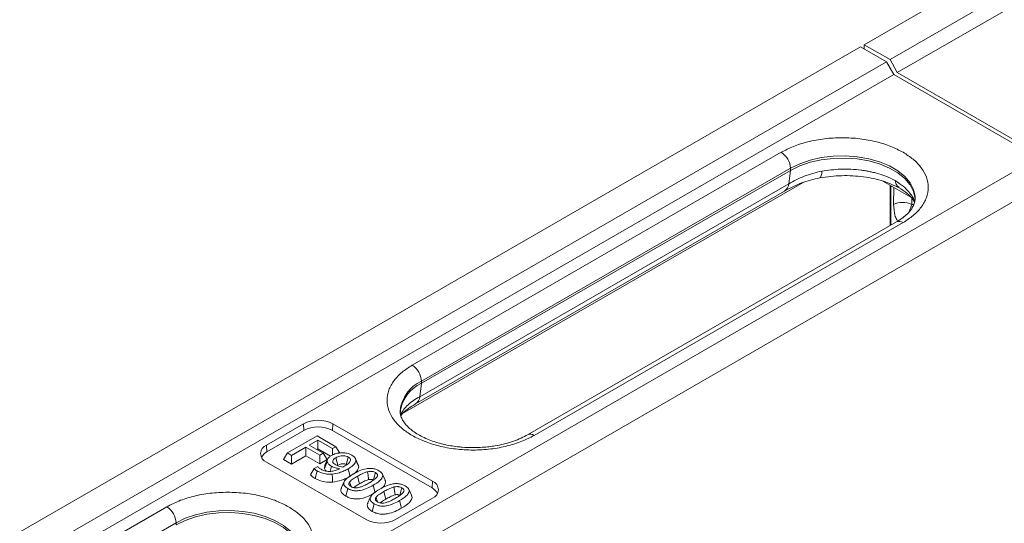
# Model space of a CAD drawing. Units: millimetres. Extents: x 0 to 8400, y 0 to 5940.
# Drawn here: x 6296 to 6390, y 4708 to 4756 of the extents above; entities that cross this region are included whole.
import ezdxf

# ---------------------------------------------------------------- set-up
doc = ezdxf.new("R2010")
doc.units = ezdxf.units.MM

msp = doc.modelspace()

# ---------------------------------------------------------------- linework, layer by layer
at = {"color": 7, "linetype": 'Continuous', "lineweight": 0}
for p, q in [((6553.036, 4855.625), (6376.436, 4753.676)), ((6555.511, 4854.196), (6378.911, 4752.247)), ((6556.231, 4852.979), (6379.599, 4751.011)), ((6376.083, 4753.472), (6199.482, 4651.523)), ((6376.083, 4753.472), (6378.558, 4752.043)), ((6376.436, 4753.676), (6376.421, 4753.277)), ((6378.911, 4752.247), (6376.436, 4753.676)), ((6378.558, 4752.043), (6201.957, 4650.094)), ((6378.558, 4752.043), (6379.277, 4750.826)), ((6379.599, 4751.011), (6378.911, 4752.247)), ((6379.277, 4750.826), (6202.646, 4648.858)), ((6379.277, 4750.826), (6393.066, 4742.866)), ((6393.388, 4743.052), (6379.599, 4751.011)), ((6393.761, 4743.267), (6217.16, 4641.317)), ((6368.482, 4743.369), (6333.126, 4722.959)), ((6396.236, 4741.838), (6219.635, 4639.889)), ((6334.01, 4721.428), (6369.365, 4741.838)), ((6369.365, 4741.634), (6334.01, 4721.224)), ((6369.198, 4740.354), (6369.365, 4741.634)), ((6369.365, 4741.838), (6369.365, 4741.634)), ((6369.198, 4740.354), (6333.843, 4719.944)), ((6378.199, 4740.615), (6380.902, 4739.055)), ((6378.912, 4740.204), (6378.912, 4736.342)), ((6378.971, 4736.376), (6378.971, 4740.17)), ((6333.442, 4719.248), (6368.797, 4739.658)), ((6379.524, 4736.695), (6344.169, 4716.285)), ((6344.794, 4716.223), (6380.149, 4736.633)), ((6334.01, 4721.224), (6334.01, 4721.428)), ((6333.843, 4719.944), (6334.01, 4721.224)), ((6322.696, 4717.346), (6319.161, 4715.305)), ((6322.743, 4716.707), (6319.207, 4714.666)), ((6322.743, 4716.707), (6322.696, 4717.346)), ((6325.525, 4717.346), (6325.478, 4716.707)), ((6335.024, 4711.196), (6325.478, 4716.707)), ((6335.071, 4711.835), (6325.525, 4717.346)), ((6321.182, 4714.546), (6324.011, 4716.179)), ((6324.082, 4715.766), (6323.259, 4715.29)), ((6324.011, 4716.179), (6325.801, 4715.146)), ((6325.479, 4714.96), (6324.082, 4715.766)), ((6324.082, 4714.93), (6324.082, 4715.766)), ((6319.161, 4715.305), (6319.207, 4714.666)), ((6322.936, 4715.104), (6321.576, 4714.319)), ((6324.261, 4714.339), (6322.936, 4715.104)), ((6322.936, 4714.269), (6322.936, 4715.104)), ((6323.259, 4715.29), (6324.583, 4714.526)), ((6323.982, 4714.873), (6324.082, 4714.93)), ((6325.296, 4714.23), (6324.082, 4714.93)), ((6325.801, 4715.146), (6325.479, 4714.96)), ((6325.479, 4714.338), (6325.479, 4714.96)), ((6326.187, 4714.533), (6325.801, 4715.146)), ((6320.796, 4713.934), (6321.182, 4714.546)), ((6321.576, 4713.484), (6320.796, 4713.934)), ((6321.576, 4714.319), (6321.182, 4714.546)), ((6321.576, 4713.484), (6321.576, 4714.319)), ((6322.936, 4714.269), (6321.576, 4713.484)), ((6324.261, 4713.504), (6322.936, 4714.269)), ((6324.583, 4714.526), (6324.261, 4714.339)), ((6324.261, 4713.504), (6324.261, 4714.339)), ((6324.969, 4713.913), (6324.261, 4713.504)), ((6324.969, 4713.913), (6324.583, 4714.526)), ((6325.016, 4713.946), (6324.752, 4713.374)), ((6327.214, 4713.855), (6327.149, 4713.711)), ((6327.952, 4713.424), (6327.687, 4713.997)), ((6327.995, 4713.206), (6327.722, 4713.822)), ((6319.161, 4713.672), (6328.707, 4708.161)), ((6323.377, 4712.458), (6323.719, 4713.044)), ((6323.719, 4713.044), (6324.073, 4713.249)), ((6323.818, 4712.107), (6324.012, 4712.83)), ((6324.093, 4713.238), (6324.073, 4713.249)), ((6324.721, 4713.068), (6324.991, 4713.701)), ((6324.721, 4713.068), (6324.753, 4713.374)), ((6325.256, 4712.786), (6325.387, 4713.276)), ((6325.52, 4713.686), (6325.574, 4713.567)), ((6327.175, 4712.303), (6326.983, 4713.027)), ((6327.876, 4712.313), (6328.068, 4711.589)), ((6330.528, 4711.954), (6330.264, 4712.527)), ((6326.609, 4711.8), (6326.346, 4711.23)), ((6326.754, 4710.412), (6326.946, 4711.136)), ((6329.576, 4710.723), (6329.383, 4711.447)), ((6333.061, 4710.492), (6332.797, 4711.064)), ((6335.071, 4711.835), (6335.024, 4711.196)), ((6329.142, 4710.337), (6328.879, 4709.768)), ((6330.409, 4710.851), (6330.601, 4710.126)), ((6331.535, 4708.161), (6335.071, 4710.202)), ((6332.109, 4709.261), (6331.916, 4709.985)), ((6309.615, 4709.386), (6274.26, 4688.976)), ((6329.287, 4708.95), (6329.479, 4709.674)), ((6275.144, 4687.445), (6310.499, 4707.855)), ((6310.499, 4707.855), (6310.499, 4707.651))]:
    msp.add_line(p, q, dxfattribs=at)
at = {"color": 8, "linetype": 'Continuous', "lineweight": 0}
for p, q in [((6332.202, 4718.324), (6370.572, 4740.475)), ((6379.262, 4740.002), (6379.236, 4738.361)), ((6380.99, 4738.964), (6380.98, 4738.357)), ((6381.182, 4738.377), (6380.98, 4738.357))]:
    msp.add_line(p, q, dxfattribs=at)
at = {"color": 8, "linetype": 'Continuous', "lineweight": 0, "flags": 128}
for points in [[(6369.365, 4741.838), (6370.248, 4742.269), (6371.241, 4742.611), (6372.318, 4742.854), (6373.449, 4742.99), (6374.605, 4743.018), (6375.752, 4742.935), (6376.86, 4742.745), (6377.898, 4742.452), (6378.839, 4742.064), (6379.657, 4741.592), (6380.329, 4741.049), (6380.836, 4740.449), (6381.166, 4739.81), (6381.309, 4739.147), (6381.315, 4738.956)], [(6372.176, 4740.926), (6372.211, 4740.941), (6372.272, 4741.015), (6372.32, 4741.148), (6372.353, 4741.334), (6372.37, 4741.569)], [(6310.499, 4707.855), (6311.381, 4708.286), (6312.374, 4708.628), (6313.451, 4708.871), (6314.583, 4709.007), (6315.738, 4709.035), (6316.885, 4708.953), (6317.993, 4708.762), (6319.032, 4708.469), (6319.973, 4708.081), (6320.79, 4707.609), (6321.462, 4707.066), (6321.97, 4706.466), (6322.3, 4705.827), (6322.443, 4705.164), (6322.448, 4704.973)]]:
    msp.add_lwpolyline(points, dxfattribs=at)
at = {"color": 7, "linetype": 'Continuous', "lineweight": 0, "flags": 128}
for points in [[(6381.315, 4738.776), (6381.309, 4738.943), (6381.166, 4739.606), (6380.836, 4740.245), (6380.329, 4740.845), (6379.657, 4741.388), (6378.839, 4741.86), (6377.898, 4742.248), (6376.86, 4742.541), (6375.752, 4742.731), (6374.605, 4742.814), (6373.449, 4742.786), (6372.318, 4742.649), (6371.241, 4742.407), (6370.248, 4742.065), (6369.365, 4741.634)], [(6325.816, 4714.09), (6325.912, 4713.728), (6326.009, 4713.366)], [(6327.003, 4714.162), (6326.92, 4713.848), (6326.81, 4713.438)], [(6325.496, 4711.753), (6325.478, 4712.137), (6325.461, 4712.521)], [(6328.847, 4712.752), (6328.892, 4712.42), (6328.95, 4711.993)], [(6329.596, 4712.665), (6329.514, 4712.357), (6329.403, 4711.941)], [(6327.123, 4711.759), (6327.21, 4711.525), (6327.279, 4711.342)], [(6331.38, 4711.29), (6331.425, 4710.958), (6331.483, 4710.531)], [(6332.129, 4711.203), (6332.047, 4710.895), (6331.936, 4710.479)], [(6329.656, 4710.297), (6329.743, 4710.063), (6329.812, 4709.879)], [(6322.449, 4704.793), (6322.443, 4704.96), (6322.3, 4705.623), (6321.97, 4706.262), (6321.462, 4706.862), (6320.79, 4707.405), (6319.973, 4707.877), (6319.032, 4708.265), (6317.993, 4708.558), (6316.885, 4708.748), (6315.738, 4708.831), (6314.583, 4708.803), (6313.451, 4708.666), (6312.374, 4708.424), (6311.381, 4708.082), (6310.499, 4707.651)]]:
    msp.add_lwpolyline(points, dxfattribs=at)
at = {"color": 7, "linetype": 'Continuous', "lineweight": 0}
for centre, radius, start, end in [((6367.446, 4741.751), 1.921, 2.60548, 57.39452), ((6380.104, 4736.671), 1.9, 62.52883, 117.17201), ((6332.091, 4721.34), 1.921, 2.60548, 57.39452), ((6335.405, 4718.059), 3.459, 113.78102, 174.89884), ((6324.111, 4714.616), 3.074, 62.60967, 117.39033), ((6324.111, 4714.067), 2.973, 62.60967, 117.39033), ((6319.471, 4714.488), 0.873, 110.78342, 249.21658), ((6319.723, 4713.655), 1.135, 117.02636, 156.24826), ((6334.509, 4710.185), 1.135, 23.75174, 62.97364), ((6334.761, 4711.019), 0.873, 290.78342, 69.21658), ((6308.58, 4707.768), 1.921, 2.60548, 57.39452), ((6330.121, 4710.891), 3.074, 242.60967, 297.39033)]:
    msp.add_arc(centre, radius, start, end, dxfattribs=at)
at = {"color": 8, "linetype": 'Continuous', "lineweight": 0}
for centre, radius, start, end in [((6368.314, 4740.399), 0.885, 303.10189, 357.08444), ((6379.783, 4736.122), 0.629, 54.38242, 114.30712), ((6335.493, 4718.196), 3.556, 114.65437, 173.55813), ((6332.957, 4719.99), 0.887, 303.66089, 357.04623), ((6344.429, 4715.728), 0.615, 53.665, 115.42157)]:
    msp.add_arc(centre, radius, start, end, dxfattribs=at)
at = {"color": 7, "linetype": 'Continuous', "lineweight": 0}
for points, knots in [([(6380.149, 4743.369), (6379.774, 4743.563), (6379.002, 4743.964), (6377.59, 4744.404), (6376.007, 4744.697), (6374.315, 4744.797), (6372.624, 4744.697), (6371.04, 4744.404), (6369.628, 4743.964), (6368.856, 4743.563), (6368.482, 4743.369)], [0, 0, 0, 0, 0.116516, 0.240011, 0.368641, 0.5, 0.631359, 0.759989, 0.883484, 1, 1, 1, 1]), ([(6380.149, 4736.633), (6380.486, 4736.85), (6381.18, 4737.295), (6381.942, 4738.11), (6382.45, 4739.025), (6382.624, 4740.001), (6382.45, 4740.978), (6381.942, 4741.892), (6381.18, 4742.707), (6380.486, 4743.153), (6380.149, 4743.369)], [0, 0, 0, 0, 0.116516, 0.2400113, 0.3686408, 0.5, 0.6313592, 0.7599887, 0.883484, 1, 1, 1, 1]), ([(6372.37, 4741.569), (6371.785, 4741.421), (6370.609, 4741.123), (6369.67, 4740.611), (6369.198, 4740.354)], [0, 0, 0, 0, 0.49834, 1, 1, 1, 1]), ([(6372.174, 4740.926), (6372.876, 4741.015), (6374.276, 4741.192), (6376.38, 4741.057), (6378.326, 4740.658), (6379.348, 4740.173), (6379.857, 4739.931)], [0, 0, 0, 0, 0.253003, 0.50399, 0.75298, 1, 1, 1, 1]), ([(6379.392, 4740.664), (6379.099, 4740.808), (6378.551, 4741.078), (6377.782, 4741.323), (6377.211, 4741.465), (6376.826, 4741.545), (6376.471, 4741.607), (6375.609, 4741.73), (6374.215, 4741.811), (6372.967, 4741.647), (6372.37, 4741.569)], [0, 0, 0, 0, 0.156766, 0.292467, 0.352429, 0.407095, 0.45646, 0.500522, 0.761226, 1, 1, 1, 1]), ([(6368.797, 4739.658), (6369.319, 4739.937), (6370.333, 4740.481), (6371.572, 4740.781), (6372.174, 4740.926)], [0, 0, 0, 0, 0.514387, 1, 1, 1, 1]), ([(6379.787, 4739.998), (6379.699, 4740.056), (6379.495, 4740.191), (6379.43, 4740.492), (6379.392, 4740.664)], [0, 0, 0, 0, 0.429114, 1, 1, 1, 1]), ([(6379.726, 4740.007), (6380.012, 4739.817), (6380.562, 4739.453), (6381.043, 4738.957), (6381.199, 4738.676), (6381.257, 4738.571)], [0, 0, 0, 0, 0.404809, 0.778395, 1, 1, 1, 1]), ([(6381.308, 4738.964), (6381.299, 4738.829), (6381.284, 4738.574), (6381.115, 4738.172), (6380.853, 4737.77), (6380.478, 4737.372), (6380.037, 4737.007), (6379.677, 4736.793), (6379.517, 4736.698)], [0, 0, 0, 0, 0.197784, 0.376151, 0.543753, 0.707301, 0.869582, 1, 1, 1, 1]), ([(6333.126, 4722.959), (6332.789, 4722.742), (6332.095, 4722.297), (6331.333, 4721.482), (6330.825, 4720.567), (6330.651, 4719.591), (6330.826, 4718.615), (6331.33, 4717.699), (6332.105, 4716.891), (6333.094, 4716.204), (6334.282, 4715.634), (6335.682, 4715.186), (6337.269, 4714.895), (6338.96, 4714.795), (6340.651, 4714.895), (6342.235, 4715.188), (6343.647, 4715.628), (6344.419, 4716.029), (6344.794, 4716.223)], [0, 0, 0, 0, 0.058258, 0.1200057, 0.1843204, 0.25, 0.3156796, 0.3799943, 0.441742, 0.5, 0.558258, 0.6200057, 0.6843204, 0.75, 0.8156796, 0.8799943, 0.941742, 1, 1, 1, 1]), ([(6333.843, 4719.944), (6333.437, 4719.694), (6332.622, 4719.194), (6332.22, 4718.581), (6332.018, 4718.274)], [0, 0, 0, 0, 0.498345, 1, 1, 1, 1]), ([(6338.96, 4715.058), (6338.604, 4715.066), (6338.102, 4715.077), (6337.375, 4715.151), (6336.768, 4715.239), (6336.073, 4715.383), (6335.386, 4715.572), (6334.723, 4715.807), (6334.106, 4716.083), (6333.551, 4716.393), (6333.072, 4716.729), (6332.675, 4717.082), (6332.365, 4717.442), (6332.138, 4717.804), (6332.005, 4718.171), (6331.944, 4718.423), (6331.965, 4718.568), (6331.968, 4718.587)], [0, 0, 0, 0, 0.09176, 0.129115, 0.190643, 0.253808, 0.320709, 0.389472, 0.459333, 0.529758, 0.600526, 0.671766, 0.743971, 0.818383, 0.897609, 0.986922, 1, 1, 1, 1]), ([(6332.028, 4718.128), (6332.029, 4718.13), (6332.09, 4718.234), (6332.319, 4718.464), (6332.765, 4718.837), (6333.206, 4719.105), (6333.441, 4719.247)], [0, 0, 0, 0, 0.005431, 0.293983, 0.623169, 1, 1, 1, 1]), ([(6344.161, 4716.288), (6344.125, 4716.264), (6343.899, 4716.121), (6343.394, 4715.89), (6342.668, 4715.612), (6341.89, 4715.391), (6341.156, 4715.239), (6340.476, 4715.142), (6339.77, 4715.073), (6339.26, 4715.064), (6338.96, 4715.058)], [0, 0, 0, 0, 0.030053, 0.185446, 0.339249, 0.488197, 0.634212, 0.739947, 0.846856, 1, 1, 1, 1]), ([(6324.991, 4713.701), (6324.987, 4713.777), (6324.978, 4713.93), (6325.146, 4714.142), (6325.321, 4714.254), (6325.407, 4714.309)], [0, 0, 0, 0, 0.334356, 0.670191, 1, 1, 1, 1]), ([(6325.407, 4714.309), (6325.544, 4714.375), (6325.755, 4714.478), (6326.111, 4714.552), (6326.305, 4714.562), (6326.405, 4714.567)], [0, 0, 0, 0, 0.476197, 0.732244, 1, 1, 1, 1]), ([(6325.52, 4713.686), (6325.518, 4713.742), (6325.515, 4713.849), (6325.647, 4713.985), (6325.761, 4714.056), (6325.816, 4714.09)], [0, 0, 0, 0, 0.359907, 0.693955, 1, 1, 1, 1]), ([(6325.816, 4714.09), (6325.934, 4714.151), (6326.113, 4714.243), (6326.424, 4714.295), (6326.665, 4714.287), (6326.864, 4714.235), (6326.962, 4714.184), (6327.003, 4714.162)], [0, 0, 0, 0, 0.347286, 0.526638, 0.706853, 0.874412, 1, 1, 1, 1]), ([(6326.405, 4714.567), (6326.493, 4714.564), (6326.726, 4714.558), (6327.053, 4714.481), (6327.246, 4714.387), (6327.33, 4714.346)], [0, 0, 0, 0, 0.258077, 0.680281, 1, 1, 1, 1]), ([(6327.214, 4713.855), (6327.198, 4713.798), (6327.157, 4713.648), (6326.936, 4713.463), (6326.746, 4713.348), (6326.666, 4713.299)], [0, 0, 0, 0, 0.264305, 0.690307, 1, 1, 1, 1]), ([(6327.722, 4713.822), (6327.694, 4713.719), (6327.628, 4713.479), (6327.305, 4713.222), (6327.062, 4713.075), (6326.983, 4713.027)], [0, 0, 0, 0, 0.335072, 0.783745, 1, 1, 1, 1]), ([(6327.003, 4714.162), (6327.037, 4714.141), (6327.096, 4714.104), (6327.149, 4714.05), (6327.197, 4713.984), (6327.215, 4713.921), (6327.214, 4713.868), (6327.214, 4713.855)], [0, 0, 0, 0, 0.252402, 0.44314, 0.538321, 0.883569, 1, 1, 1, 1]), ([(6327.33, 4714.346), (6327.389, 4714.308), (6327.545, 4714.209), (6327.7, 4714.028), (6327.716, 4713.883), (6327.722, 4713.822)], [0, 0, 0, 0, 0.260537, 0.686533, 1, 1, 1, 1]), ([(6324.012, 4712.83), (6323.957, 4712.863), (6323.847, 4712.929), (6323.761, 4713.006), (6323.719, 4713.044)], [0, 0, 0, 0, 0.496706, 1, 1, 1, 1]), ([(6325.461, 4712.521), (6325.282, 4712.516), (6324.929, 4712.505), (6324.414, 4712.62), (6324.148, 4712.759), (6324.012, 4712.83)], [0, 0, 0, 0, 0.331458, 0.657054, 1, 1, 1, 1]), ([(6324.093, 4713.238), (6324.116, 4713.208), (6324.164, 4713.147), (6324.264, 4713.062), (6324.346, 4713.011), (6324.388, 4712.985)], [0, 0, 0, 0, 0.315774, 0.655042, 1, 1, 1, 1]), ([(6324.388, 4712.985), (6324.501, 4712.928), (6324.701, 4712.829), (6325.07, 4712.769), (6325.451, 4712.783), (6325.843, 4712.876), (6326.079, 4712.985), (6326.197, 4713.04)], [0, 0, 0, 0, 0.219472, 0.38615, 0.552562, 0.776068, 1, 1, 1, 1]), ([(6324.877, 4712.812), (6324.838, 4712.85), (6324.758, 4712.929), (6324.734, 4713.02), (6324.721, 4713.068)], [0, 0, 0, 0, 0.47668, 1, 1, 1, 1]), ([(6325.387, 4713.276), (6325.331, 4713.311), (6325.181, 4713.403), (6325.039, 4713.551), (6325.003, 4713.665), (6324.991, 4713.701)], [0, 0, 0, 0, 0.293608, 0.77401, 1, 1, 1, 1]), ([(6325.387, 4713.276), (6325.453, 4713.242), (6325.62, 4713.154), (6325.906, 4713.079), (6326.119, 4713.051), (6326.197, 4713.04)], [0, 0, 0, 0, 0.28716, 0.7369, 1, 1, 1, 1]), ([(6326.983, 4713.027), (6326.854, 4712.958), (6326.596, 4712.821), (6326.101, 4712.624), (6325.695, 4712.559), (6325.461, 4712.521)], [0, 0, 0, 0, 0.296208, 0.592898, 1, 1, 1, 1]), ([(6325.793, 4713.414), (6325.733, 4713.451), (6325.641, 4713.509), (6325.548, 4713.603), (6325.529, 4713.658), (6325.52, 4713.686)], [0, 0, 0, 0, 0.478821, 0.732182, 1, 1, 1, 1]), ([(6325.793, 4713.414), (6325.855, 4713.383), (6325.984, 4713.318), (6326.216, 4713.244), (6326.39, 4713.215), (6326.478, 4713.199)], [0, 0, 0, 0, 0.311597, 0.650371, 1, 1, 1, 1]), ([(6326.009, 4713.366), (6326.084, 4713.406), (6326.199, 4713.467), (6326.385, 4713.515), (6326.531, 4713.524), (6326.671, 4713.504), (6326.758, 4713.466), (6326.803, 4713.442), (6326.81, 4713.438)], [0, 0, 0, 0, 0.328526, 0.507637, 0.653119, 0.799079, 0.967635, 1, 1, 1, 1]), ([(6326.478, 4713.199), (6326.495, 4713.208), (6326.529, 4713.226), (6326.593, 4713.258), (6326.638, 4713.283), (6326.666, 4713.299)], [0, 0, 0, 0, 0.269571, 0.53915, 1, 1, 1, 1]), ([(6327.482, 4712.54), (6327.665, 4712.64), (6328.033, 4712.841), (6328.585, 4713.034), (6329.089, 4713.087), (6329.455, 4713.045), (6329.729, 4712.953), (6329.866, 4712.88), (6329.918, 4712.851)], [0, 0, 0, 0, 0.267559, 0.537354, 0.669163, 0.801814, 0.924024, 1, 1, 1, 1]), ([(6327.995, 4713.206), (6327.971, 4713.104), (6327.911, 4712.855), (6327.68, 4712.627), (6327.506, 4712.516), (6327.504, 4712.515)], [0, 0, 0, 0, 0.405471, 0.993393, 1, 1, 1, 1]), ([(6327.936, 4713.421), (6327.953, 4713.394), (6327.998, 4713.324), (6327.996, 4713.25), (6327.995, 4713.206)], [0, 0, 0, 0, 0.398966, 1, 1, 1, 1]), ([(6329.918, 4712.851), (6330.035, 4712.772), (6330.227, 4712.641), (6330.317, 4712.405), (6330.265, 4712.16), (6329.98, 4711.817), (6329.615, 4711.591), (6329.383, 4711.447)], [0, 0, 0, 0, 0.1892615, 0.3109023, 0.4323455, 0.639225, 1, 1, 1, 1]), ([(6323.818, 4712.107), (6323.759, 4712.142), (6323.643, 4712.212), (6323.5, 4712.332), (6323.418, 4712.415), (6323.377, 4712.458)], [0, 0, 0, 0, 0.336087, 0.666294, 1, 1, 1, 1]), ([(6325.496, 4711.753), (6325.247, 4711.748), (6324.756, 4711.738), (6324.185, 4711.909), (6323.914, 4712.055), (6323.818, 4712.107)], [0, 0, 0, 0, 0.398244, 0.785917, 1, 1, 1, 1]), ([(6327.175, 4712.303), (6327.046, 4712.234), (6326.788, 4712.096), (6326.25, 4711.877), (6325.787, 4711.801), (6325.496, 4711.753)], [0, 0, 0, 0, 0.269532, 0.539428, 1, 1, 1, 1]), ([(6326.946, 4711.136), (6326.83, 4711.215), (6326.636, 4711.347), (6326.543, 4711.585), (6326.598, 4711.834), (6326.89, 4712.174), (6327.252, 4712.398), (6327.482, 4712.54)], [0, 0, 0, 0, 0.189055, 0.3130462, 0.4368718, 0.6438677, 1, 1, 1, 1]), ([(6327.123, 4711.759), (6327.172, 4711.816), (6327.27, 4711.929), (6327.534, 4712.111), (6327.743, 4712.234), (6327.876, 4712.313)], [0, 0, 0, 0, 0.267441, 0.534616, 1, 1, 1, 1]), ([(6327.876, 4712.313), (6328.002, 4712.383), (6328.214, 4712.5), (6328.529, 4712.657), (6328.74, 4712.72), (6328.847, 4712.752)], [0, 0, 0, 0, 0.425056, 0.709742, 1, 1, 1, 1]), ([(6328.068, 4711.589), (6328.203, 4711.663), (6328.406, 4711.775), (6328.695, 4711.917), (6328.864, 4711.968), (6328.95, 4711.993)], [0, 0, 0, 0, 0.495174, 0.745307, 1, 1, 1, 1]), ([(6328.847, 4712.752), (6328.933, 4712.768), (6329.048, 4712.79), (6329.201, 4712.787), (6329.323, 4712.773), (6329.463, 4712.735), (6329.553, 4712.688), (6329.596, 4712.665)], [0, 0, 0, 0, 0.32613, 0.442238, 0.556492, 0.784631, 1, 1, 1, 1]), ([(6328.95, 4711.993), (6329.006, 4712.004), (6329.08, 4712.019), (6329.172, 4712.017), (6329.244, 4712.009), (6329.324, 4711.984), (6329.378, 4711.955), (6329.403, 4711.941)], [0, 0, 0, 0, 0.353532, 0.462475, 0.557506, 0.791538, 1, 1, 1, 1]), ([(6329.745, 4712.237), (6329.693, 4712.178), (6329.588, 4712.059), (6329.322, 4711.874), (6329.115, 4711.75), (6328.989, 4711.674)], [0, 0, 0, 0, 0.279391, 0.558098, 1, 1, 1, 1]), ([(6329.596, 4712.665), (6329.653, 4712.627), (6329.732, 4712.576), (6329.786, 4712.496), (6329.812, 4712.422), (6329.805, 4712.332), (6329.763, 4712.266), (6329.745, 4712.237)], [0, 0, 0, 0, 0.320416, 0.437702, 0.54446, 0.807498, 1, 1, 1, 1]), ([(6330.511, 4711.951), (6330.529, 4711.922), (6330.597, 4711.814), (6330.551, 4711.574), (6330.414, 4711.323), (6330.219, 4711.192), (6330.158, 4711.151)], [0, 0, 0, 0, 0.106742, 0.399969, 0.813924, 1, 1, 1, 1]), ([(6326.754, 4710.412), (6326.636, 4710.49), (6326.421, 4710.633), (6326.283, 4710.896), (6326.271, 4711.099), (6326.345, 4711.202), (6326.363, 4711.227)], [0, 0, 0, 0, 0.343203, 0.62697, 0.911007, 1, 1, 1, 1]), ([(6329.383, 4711.447), (6329.199, 4711.347), (6328.831, 4711.146), (6328.278, 4710.954), (6327.774, 4710.901), (6327.406, 4710.943), (6327.133, 4711.035), (6326.998, 4711.108), (6326.946, 4711.136)], [0, 0, 0, 0, 0.267681, 0.537561, 0.669825, 0.802954, 0.925548, 1, 1, 1, 1]), ([(6327.269, 4711.322), (6327.207, 4711.363), (6327.123, 4711.418), (6327.071, 4711.503), (6327.05, 4711.581), (6327.064, 4711.669), (6327.107, 4711.735), (6327.123, 4711.759)], [0, 0, 0, 0, 0.338588, 0.45573, 0.559987, 0.836267, 1, 1, 1, 1]), ([(6328.015, 4711.237), (6327.929, 4711.22), (6327.814, 4711.198), (6327.664, 4711.2), (6327.547, 4711.212), (6327.407, 4711.25), (6327.316, 4711.297), (6327.269, 4711.322)], [0, 0, 0, 0, 0.328362, 0.441414, 0.551524, 0.765834, 1, 1, 1, 1]), ([(6327.528, 4711.223), (6327.565, 4711.259), (6327.655, 4711.346), (6327.853, 4711.46), (6327.996, 4711.546), (6328.068, 4711.589)], [0, 0, 0, 0, 0.2566, 0.627969, 1, 1, 1, 1]), ([(6328.989, 4711.674), (6328.862, 4711.604), (6328.651, 4711.487), (6328.334, 4711.332), (6328.122, 4711.269), (6328.015, 4711.237)], [0, 0, 0, 0, 0.424882, 0.709742, 1, 1, 1, 1]), ([(6329.479, 4709.674), (6329.363, 4709.753), (6329.169, 4709.885), (6329.076, 4710.123), (6329.131, 4710.371), (6329.423, 4710.712), (6329.785, 4710.936), (6330.015, 4711.078)], [0, 0, 0, 0, 0.189055, 0.3130462, 0.4368718, 0.6438677, 1, 1, 1, 1]), ([(6330.015, 4711.078), (6330.198, 4711.178), (6330.566, 4711.379), (6331.118, 4711.572), (6331.622, 4711.625), (6331.988, 4711.583), (6332.262, 4711.491), (6332.399, 4711.417), (6332.451, 4711.389)], [0, 0, 0, 0, 0.2675588, 0.5373536, 0.6691631, 0.801814, 0.9240237, 1, 1, 1, 1]), ([(6330.409, 4710.851), (6330.535, 4710.921), (6330.747, 4711.038), (6331.062, 4711.194), (6331.274, 4711.258), (6331.38, 4711.29)], [0, 0, 0, 0, 0.425056, 0.709742, 1, 1, 1, 1]), ([(6331.38, 4711.29), (6331.466, 4711.306), (6331.581, 4711.327), (6331.734, 4711.325), (6331.856, 4711.311), (6331.996, 4711.273), (6332.086, 4711.226), (6332.129, 4711.203)], [0, 0, 0, 0, 0.32613, 0.442238, 0.556492, 0.784631, 1, 1, 1, 1]), ([(6332.451, 4711.389), (6332.568, 4711.31), (6332.76, 4711.179), (6332.85, 4710.943), (6332.798, 4710.698), (6332.513, 4710.354), (6332.148, 4710.128), (6331.916, 4709.985)], [0, 0, 0, 0, 0.189261, 0.310902, 0.432345, 0.639225, 1, 1, 1, 1]), ([(6332.129, 4711.203), (6332.186, 4711.165), (6332.265, 4711.113), (6332.319, 4711.034), (6332.345, 4710.96), (6332.338, 4710.87), (6332.296, 4710.803), (6332.278, 4710.775)], [0, 0, 0, 0, 0.3204161, 0.4377019, 0.5444596, 0.8074975, 1, 1, 1, 1]), ([(6321.282, 4709.386), (6320.907, 4709.58), (6320.136, 4709.981), (6318.724, 4710.421), (6317.14, 4710.714), (6315.449, 4710.814), (6313.757, 4710.714), (6312.173, 4710.421), (6310.762, 4709.981), (6309.99, 4709.58), (6309.615, 4709.386)], [0, 0, 0, 0, 0.116516, 0.240011, 0.368641, 0.5, 0.631359, 0.759989, 0.883484, 1, 1, 1, 1]), ([(6329.366, 4710.617), (6329.232, 4710.545), (6328.893, 4710.364), (6328.343, 4710.184), (6327.751, 4710.128), (6327.294, 4710.183), (6326.966, 4710.296), (6326.807, 4710.383), (6326.754, 4710.412)], [0, 0, 0, 0, 0.184855, 0.46555, 0.621951, 0.779138, 0.926525, 1, 1, 1, 1]), ([(6331.916, 4709.985), (6331.732, 4709.885), (6331.364, 4709.684), (6330.812, 4709.491), (6330.307, 4709.438), (6329.939, 4709.48), (6329.666, 4709.572), (6329.531, 4709.646), (6329.479, 4709.674)], [0, 0, 0, 0, 0.267681, 0.537561, 0.669825, 0.802954, 0.925548, 1, 1, 1, 1]), ([(6329.802, 4709.86), (6329.74, 4709.901), (6329.656, 4709.956), (6329.604, 4710.041), (6329.583, 4710.119), (6329.597, 4710.207), (6329.64, 4710.272), (6329.656, 4710.297)], [0, 0, 0, 0, 0.338588, 0.45573, 0.559987, 0.836267, 1, 1, 1, 1]), ([(6329.656, 4710.297), (6329.705, 4710.353), (6329.803, 4710.467), (6330.067, 4710.649), (6330.276, 4710.772), (6330.409, 4710.851)], [0, 0, 0, 0, 0.267441, 0.534616, 1, 1, 1, 1]), ([(6330.061, 4709.761), (6330.098, 4709.797), (6330.188, 4709.883), (6330.386, 4709.998), (6330.529, 4710.084), (6330.601, 4710.126)], [0, 0, 0, 0, 0.256647, 0.627992, 1, 1, 1, 1]), ([(6331.522, 4710.212), (6331.395, 4710.142), (6331.184, 4710.024), (6330.867, 4709.87), (6330.655, 4709.806), (6330.548, 4709.774)], [0, 0, 0, 0, 0.424882, 0.709742, 1, 1, 1, 1]), ([(6330.601, 4710.126), (6330.736, 4710.201), (6330.939, 4710.313), (6331.228, 4710.454), (6331.398, 4710.505), (6331.483, 4710.531)], [0, 0, 0, 0, 0.495174, 0.745307, 1, 1, 1, 1]), ([(6331.483, 4710.531), (6331.539, 4710.542), (6331.613, 4710.557), (6331.705, 4710.555), (6331.777, 4710.547), (6331.857, 4710.522), (6331.911, 4710.493), (6331.936, 4710.479)], [0, 0, 0, 0, 0.353532, 0.462475, 0.557506, 0.791538, 1, 1, 1, 1]), ([(6332.278, 4710.775), (6332.226, 4710.715), (6332.121, 4710.596), (6331.855, 4710.412), (6331.648, 4710.288), (6331.522, 4710.212)], [0, 0, 0, 0, 0.279391, 0.558098, 1, 1, 1, 1]), ([(6333.044, 4710.489), (6333.062, 4710.46), (6333.13, 4710.351), (6333.089, 4710.11), (6332.812, 4709.698), (6332.389, 4709.435), (6332.109, 4709.261)], [0, 0, 0, 0, 0.065445, 0.245226, 0.499028, 1, 1, 1, 1]), ([(6321.282, 4702.65), (6321.619, 4702.867), (6322.313, 4703.312), (6323.076, 4704.127), (6323.583, 4705.042), (6323.757, 4706.018), (6323.583, 4706.995), (6323.076, 4707.909), (6322.313, 4708.724), (6321.619, 4709.17), (6321.282, 4709.386)], [0, 0, 0, 0, 0.116516, 0.240011, 0.368641, 0.5, 0.631359, 0.759989, 0.883484, 1, 1, 1, 1]), ([(6329.287, 4708.95), (6329.169, 4709.028), (6328.954, 4709.17), (6328.816, 4709.434), (6328.804, 4709.637), (6328.878, 4709.74), (6328.896, 4709.764)], [0, 0, 0, 0, 0.343203, 0.62697, 0.911007, 1, 1, 1, 1]), ([(6332.109, 4709.261), (6331.908, 4709.151), (6331.504, 4708.932), (6330.877, 4708.721), (6330.284, 4708.665), (6329.827, 4708.721), (6329.499, 4708.834), (6329.34, 4708.921), (6329.287, 4708.95)], [0, 0, 0, 0, 0.254576, 0.511262, 0.654286, 0.798028, 0.932809, 1, 1, 1, 1]), ([(6330.548, 4709.774), (6330.462, 4709.758), (6330.348, 4709.736), (6330.166, 4709.738), (6329.999, 4709.765), (6329.876, 4709.819), (6329.81, 4709.855), (6329.802, 4709.86)], [0, 0, 0, 0, 0.328693, 0.441859, 0.664799, 0.957667, 1, 1, 1, 1])]:
    msp.add_open_spline(points, degree=3, knots=knots, dxfattribs=at)
at = {"color": 8, "linetype": 'Continuous', "lineweight": 0}
for points, knots in [([(6381.273, 4738.694), (6381.207, 4738.828), (6381.058, 4739.129), (6380.698, 4739.607), (6380.164, 4740.148), (6379.661, 4740.484), (6379.392, 4740.664)], [0, 0, 0, 0, 0.183096, 0.413037, 0.685379, 1, 1, 1, 1]), ([(6379.236, 4738.361), (6379.264, 4738.004), (6379.305, 4737.469), (6379.494, 4736.984), (6379.595, 4736.812), (6379.623, 4736.764)], [0, 0, 0, 0, 0.590356, 0.885032, 1, 1, 1, 1]), ([(6380.98, 4738.357), (6380.893, 4738.135), (6380.803, 4737.908), (6380.773, 4737.709), (6380.773, 4737.705)], [0, 0, 0, 0, 0.975833, 1, 1, 1, 1])]:
    msp.add_open_spline(points, degree=3, knots=knots, dxfattribs=at)

doc.saveas('drawing.dxf')
